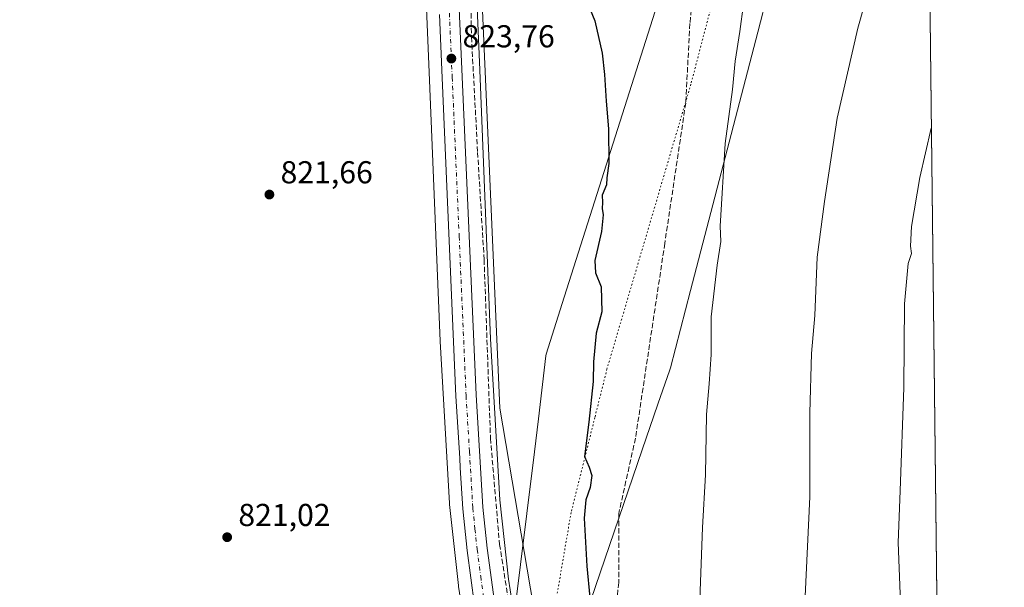
# Model space of a CAD drawing. Units: metres. Extents: x 576671 to 580111, y 4735798 to 4738150.
# Drawn here: x 579795 to 580106, y 4737679 to 4737858 of the extents above; entities that cross this region are included whole.
import ezdxf

# ---------------------------------------------------------------- set-up
doc = ezdxf.new("R2010")
doc.units = ezdxf.units.M
doc.header["$MEASUREMENT"] = 0
for name, pattern in [('DGN Style 3', [2.307223, 1.648017, -0.659207]), ('DGN Style 4', [2.638475, 1.318413, -0.659207, 0.001648, -0.659207]), ('DGN Style 5', [1.153612, 0.494405, -0.659207])]:
    doc.linetypes.add(name, pattern=pattern)
for name, color, linetype, lineweight in [('Carretera de calzada única Cxs', 7, 'Continuous', 13), ('Carretera de calzada única eje', 7, 'DGN Style 4', 0), ('Comarca CxS', 21, 'Continuous', 0), ('Comunidad Autónoma CxS', 142, 'Continuous', 0), ('Corriente natural lineal', 142, 'Continuous', 13), ('Cultivos herbáceos CxS', 92, 'Continuous', 0), ('Curva de nivel maestra', 30, 'Continuous', 30), ('Curva de nivel normal', 30, 'Continuous', 0), ('Municipio CxS', 4, 'Continuous', 0), ('Muro lineal', 1, 'DGN Style 3', 13), ('Núcleo urbano CxS', 7, 'Continuous', 0), ('Pastizal CxS', 92, 'Continuous', 0), ('Provincia CxS', 1, 'Continuous', 0), ('Punto de cota en terreno', 7, 'Continuous', 0), ('Rótulo de punto de cota en terreno', 7, 'Continuous', 0), ('Senda', 7, 'DGN Style 3', 0), ('Vía pecuaria CxS', 92, 'Continuous', 13), ('Vía pecuaria eje', 92, 'DGN Style 5', 0)]:
    doc.layers.add(name, color=color, linetype=linetype, lineweight=lineweight)
doc.styles.add('Style-Arial', font='txt')

# ---------------------------------------------------------------- blocks, each defined once
blk = doc.blocks.new('*U8')
at = {"layer": 'Pastizal CxS', "color": 92, "linetype": 'Continuous', "lineweight": 0}
blk.add_polyline3d([(579952.8942, 4737658.1995, 823.2034), (579949.1962, 4737681.6992, 823.1496), (579946.4347, 4737706.8273, 823.1303), (579943.5055, 4737757.6175, 822.6179), (579940.1107, 4737842.5557, 823.5228), (579940.1097, 4737842.5807, 823.5232), (579935.981, 4737938.4011, 825.7379), (579931.5231, 4738048.4008, 828.1021), (579931.5201, 4738048.4681, 828.1052), (579930.7903, 4738063.3732, 828.52), (579927.2626, 4738135.3867, 829.6238), (579926.7924, 4738145.869, 829.7551), (579926.7917, 4738145.8834, 829.7553), (579926.6748, 4738148.3907, 829.811), (580078.98, 4738150.12, 837.056), (580086.058, 4737540.2815, 831.8358)], dxfattribs=at)
blk = doc.blocks.new('5PATER')
at = {"layer": 'Punto de cota en terreno', "linetype": 'Continuous', "lineweight": 0}
h = blk.add_hatch(color=51, dxfattribs=at)
edge = h.paths.add_edge_path()
edge.add_ellipse((0, 0), major_axis=(-0.11, -0.111), ratio=0.999422, start_angle=0, end_angle=360)

msp = doc.modelspace()

# ---------------------------------------------------------------- linework, layer by layer
at = {"layer": 'Carretera de calzada única Cxs', "color": 7, "linetype": 'Continuous', "lineweight": 13}
for points in [[(579923.3813, 4738097.5457, 828.7056), (579924.6201, 4738073.0201, 828.5611), (579926.7301, 4738018.1401, 827.4838), (579934.5501, 4737840.4201, 824.1412), (579938.9201, 4737739.9201, 823.0096), (579941.0501, 4737704.4701, 823.2108), (579942.4101, 4737691.5601, 823.0108), (579944.7101, 4737674.5401, 823.0734), (579948.5701, 4737653.4901, 823.0602), (579974.8501, 4737528.9301, 823.733), (580003.4401, 4737388.0401, 824.1933), (580006.5801, 4737374.5901, 824.2126), (580010.4401, 4737362.5701, 824.3298), (580020.5501, 4737341.0101, 824.4802), (580051.0701, 4737284.0201, 825.8987), (580089.8613, 4737212.5832, 827.3223)], [(579926.7301, 4738018.1401, 827.4838), (579934.5501, 4737840.4201, 824.1412), (579938.9201, 4737739.9201, 823.0096), (579941.0501, 4737704.4701, 823.2108), (579942.4101, 4737691.5601, 823.0108), (579944.7101, 4737674.5401, 823.0734)], [(579938.4401, 4737673.5401, 823.6418), (579936.0801, 4737690.8001, 822.9299), (579934.7101, 4737703.9401, 822.7595), (579933.9301, 4737716.8901, 822.8115), (579933.7501, 4737719.9701, 822.8903), (579932.5701, 4737739.5901, 823.5819), (579928.1901, 4737840.1401, 823.9716), (579927.3149, 4737860.0751, 824.3065)], [(579953.0101, 4737601.6801, 822.6904), (579942.3301, 4737652.2601, 823.4593), (579938.4401, 4737673.5401, 823.6418), (579936.0801, 4737690.8001, 822.9299), (579934.7101, 4737703.9401, 822.7595), (579933.9301, 4737716.8901, 822.8115), (579933.7501, 4737719.9701, 822.8903), (579932.5701, 4737739.5901, 823.5819), (579928.1901, 4737840.1401, 823.9716), (579927.3149, 4737860.0751, 824.3065)]]:
    msp.add_polyline3d(points, dxfattribs=at)
at = {"layer": 'Carretera de calzada única eje', "color": 7, "linetype": 'DGN Style 4', "lineweight": 0}
msp.add_polyline3d([(579930.3585, 4737863.2599, 824.4244), (579931.3701, 4737840.2701, 823.9416), (579933.5701, 4737790.0201, 823.4283), (579935.7501, 4737739.7501, 823.197), (579936.8201, 4737722.0201, 822.9567), (579937.8901, 4737704.2101, 822.9618), (579938.5701, 4737697.6301, 823.0356), (579939.2501, 4737691.1801, 822.9968), (579940.3901, 4737682.6701, 822.9799), (579941.5701, 4737674.0401, 823.1072), (579943.5301, 4737663.4001, 822.9674), (579945.4601, 4737652.8601, 823.1656), (579957.4223, 4737596.1531, 822.7773)], dxfattribs=at)
at = {"layer": 'Comarca CxS', "color": 21, "linetype": 'Continuous', "lineweight": 0, "flags": 128}
msp.add_lwpolyline([(577528.0023, 4738121.1567), (578942.4139, 4738137.2156), (580078.98, 4738150.12), (580098.5137, 4736467.1034), (580105.83, 4735836.73), (579634.6871, 4735831.3839), (578493.4923, 4735818.4347), (578027.7913, 4735813.1503)], dxfattribs=at)
at = {"layer": 'Comunidad Autónoma CxS', "color": 142, "linetype": 'Continuous', "lineweight": 0, "flags": 128}
msp.add_lwpolyline([(576750.4024, 4735798.6557), (576697.02, 4735798.05), (576684.7502, 4736902.088), (576684.7436, 4736902.676), (576676.1503, 4737675.9041), (576671.31, 4738111.43), (577527.4838, 4738121.1508), (577528.0023, 4738121.1567), (578942.4139, 4738137.2156), (580078.98, 4738150.12), (580098.5137, 4736467.1034), (580105.83, 4735836.73), (579634.6871, 4735831.3839), (578493.4923, 4735818.4347), (578027.7913, 4735813.1503)], close=True, dxfattribs=at)
at = {"layer": 'Corriente natural lineal', "color": 142, "linetype": 'Continuous', "lineweight": 13}
msp.add_polyline3d([(579930.3204, 4738098.6486, 828.751), (579936.9464, 4737953.2442, 826.1208), (579946.4714, 4737735.7562, 822.8353), (579978.2214, 4737548.4309, 822.4377), (579995.684, 4737467.4682, 823.1997), (580011.559, 4737384.918, 824.745), (580070.2966, 4737269.0303, 824.575), (580089.6288, 4737232.6256, 824.9456)], dxfattribs=at)
at = {"layer": 'Cultivos herbáceos CxS', "color": 92, "linetype": 'Continuous', "lineweight": 0}
for points in [[(579683.3843, 4737994.4315, 822.7696), (579797.5425, 4737965.1707, 823.2993), (579801.9693, 4737964.0365, 823.0832), (579815.6519, 4737960.9959, 823.4502), (579867.3425, 4737947.3189, 824.0972), (579893.8513, 4737948.9971, 824.4533), (579903.6417, 4737895.6883, 823.639), (579909.5867, 4737869.3581, 823.478), (579922.9275, 4737869.6757, 823.888), (579924.1241, 4737841.9043, 823.3534), (579927.5213, 4737756.9081, 822.2899), (579927.5281, 4737756.7669, 822.2853), (579930.4733, 4737705.6991, 822.2537), (579930.4771, 4737705.6365, 822.2538), (579930.5079, 4737705.2857, 822.2557), (579933.3123, 4737679.7659, 822.1222), (579933.3329, 4737679.5957, 822.122), (579933.3617, 4737679.3961, 822.1222), (579937.1233, 4737655.4931, 822.0521)], [(579922.9275, 4737869.6757, 823.888), (579924.1241, 4737841.9043, 823.3534), (579927.5213, 4737756.9081, 822.2899), (579927.5281, 4737756.7669, 822.2853), (579930.4733, 4737705.6991, 822.2537), (579930.4771, 4737705.6365, 822.2538), (579930.5079, 4737705.2857, 822.2557), (579933.3123, 4737679.7659, 822.1222), (579933.3329, 4737679.5957, 822.122), (579933.3617, 4737679.3961, 822.1222), (579937.1233, 4737655.4931, 822.0521), (579937.1797, 4737655.1761, 822.0477), (579937.2045, 4737655.0569, 822.0462), (579948.7671, 4737601.2163, 822.2808), (579960.8621, 4737544.1491, 821.22), (579961.5017, 4737541.1307, 821.1691), (579974.5329, 4737476.5717, 822.0921), (579974.5343, 4737476.5645, 822.0924), (579980.2247, 4737448.5081, 822.8044), (579984.9937, 4737424.9927, 823.0992)]]:
    msp.add_polyline3d(points, dxfattribs=at)
at = {"layer": 'Curva de nivel maestra', "color": 30, "linetype": 'Continuous', "lineweight": 30, "elevation": 825, "flags": 128}
msp.add_lwpolyline([(579972.5, 4737867.6401), (579976.47, 4737858.0601), (579978.8, 4737847.9201), (579979.51, 4737841.1201), (579979.99, 4737832.7301), (579980.72, 4737823.9801), (579980.86, 4737812.9801), (579980.26, 4737808.4701), (579980.08, 4737806.3101), (579978.75, 4737803.0601), (579978.88, 4737800.7301), (579978.73, 4737798.8401), (579979.05, 4737796.8401), (579978.55, 4737791.5101), (579976.44, 4737782.4001), (579976.61, 4737778.4501), (579978.46, 4737774.0501), (579978.62, 4737766.1701), (579976.82, 4737759.4901), (579975.98, 4737750.3501), (579975.88, 4737744.2001), (579974.53, 4737731.3501), (579973.14, 4737720.4801), (579974.68, 4737717.0801), (579975.45, 4737714.4801), (579974.92, 4737710.7301), (579973.62, 4737706.8001), (579973.12, 4737701.0101), (579973.89, 4737685.8101), (579975.85, 4737666.0701)], dxfattribs=at)
at = {"layer": 'Curva de nivel normal', "color": 30, "linetype": 'Continuous', "lineweight": 0, "flags": 128}
for points, elevation in [([(580063.81, 4737870.7301), (580059.53, 4737855.7301), (580053.06, 4737827.4001), (580049.02, 4737801.0601), (580046.74, 4737783.4001), (580045.91, 4737765.0601), (580044.91, 4737753.0301), (580044.43, 4737734.2601), (580044.39, 4737707.7001), (580042.95, 4737676.3301)], 835), ([(580023.37, 4737863.4001), (580022.31, 4737854.7201), (580020.8, 4737845.3501), (580019.93, 4737836.3801), (580017.61, 4737819.4001), (580016.06, 4737793.2201), (580016.28, 4737788.4001), (580015.08, 4737780.9501), (580013.2, 4737764.6001), (580013.15, 4737752.7501), (580012.56, 4737743.4001), (580011.68, 4737733.7301), (580011.36, 4737714.7201), (580010.5, 4737698.0101), (580009.16, 4737663.7501)], 830), ([(580082.7628, 4737824.1928), (580079.15, 4737808.5601), (580076.5, 4737793.1001), (580076.14, 4737786.9601), (580076.48, 4737784.6401), (580075.5, 4737781.4001), (580074.28, 4737768.7001), (580074.1, 4737742.2701), (580072.96, 4737709.6301), (580072.3, 4737693.3201), (580073.36, 4737666.3001), (580075.96, 4737637.4201), (580078.58, 4737620.8901), (580081.06, 4737614.6201), (580083.38, 4737606.2801), (580085.4185, 4737595.3833)], 840)]:
    msp.add_lwpolyline(points, dxfattribs=dict(at, elevation=elevation))
at = {"layer": 'Municipio CxS', "color": 4, "linetype": 'Continuous', "lineweight": 0, "flags": 128}
msp.add_lwpolyline([(578942.4139, 4738137.2156), (580078.98, 4738150.12), (580098.5137, 4736467.1034)], dxfattribs=at)
at = {"layer": 'Muro lineal', "color": 1, "linetype": 'DGN Style 3', "lineweight": 13}
msp.add_polyline3d([(579936.1601, 4737909.0001, 825.7861), (579936.9601, 4737883.5601, 826.7947), (579937.4601, 4737853.0001, 825.5677), (579939.4101, 4737816.5201, 826.4302), (579941.4601, 4737782.6701, 824.9193), (579943.4601, 4737726.2701, 823.4178), (579946.3301, 4737692.7101, 823.5555), (579950.7801, 4737664.9701, 823.2434), (579958.0001, 4737628.7201, 823.3733), (579962.7601, 4737607.3501, 823.5697), (579966.9801, 4737585.2901, 823.8056), (579969.7801, 4737573.7201, 823.7158), (579978.4801, 4737531.4001, 823.7972), (579987.1601, 4737489.6301, 823.2587), (579993.8901, 4737457.9101, 827.8837), (580006.1701, 4737397.6701, 824.486), (580009.2801, 4737384.8501, 824.6628), (580016.1201, 4737363.6701, 824.7886), (580024.0001, 4737346.0901, 825.021), (580034.0101, 4737324.9501, 824.7465), (580051.0101, 4737293.5701, 825.0086), (580065.1701, 4737267.7101, 825.3556), (580089.7286, 4737224.0227, 826.9729)], dxfattribs=at)
at = {"layer": 'Núcleo urbano CxS', "color": 7, "linetype": 'Continuous', "lineweight": 0}
for points in [[(579926.6748, 4738148.3909, 829.811), (579926.7917, 4738145.8834, 829.7553), (579926.7924, 4738145.869, 829.7551), (579927.2626, 4738135.3867, 829.6238), (579930.7903, 4738063.3732, 828.52), (579931.5201, 4738048.4681, 828.1052), (579931.5231, 4738048.4008, 828.1021), (579935.981, 4737938.4011, 825.7379), (579940.1097, 4737842.5807, 823.5232), (579940.1107, 4737842.5557, 823.5228), (579943.5055, 4737757.6175, 822.6179), (579946.4347, 4737706.8273, 823.1303), (579949.1962, 4737681.6992, 823.1496), (579952.8942, 4737658.1995, 823.2034), (579964.4125, 4737604.5654, 823.1345), (579964.4171, 4737604.5444, 823.1356), (579977.1619, 4737544.4103, 822.3977), (579977.1777, 4737544.3345, 822.3946), (579978.3583, 4737538.4853, 822.1706)], [(579935.981, 4737938.4011, 825.7379), (579940.1097, 4737842.5807, 823.5232), (579940.1107, 4737842.5557, 823.5228), (579943.5055, 4737757.6175, 822.6179), (579946.4347, 4737706.8273, 823.1303), (579949.1962, 4737681.6992, 823.1496), (579952.8942, 4737658.1995, 823.2034)], [(579937.1233, 4737655.4931, 822.0521), (579933.3617, 4737679.3961, 822.1222), (579933.3329, 4737679.5957, 822.122), (579933.3123, 4737679.7659, 822.1222), (579930.5079, 4737705.2857, 822.2557), (579930.4771, 4737705.6365, 822.2538), (579930.4733, 4737705.6991, 822.2537), (579927.5281, 4737756.7669, 822.2853), (579927.5213, 4737756.9081, 822.2899), (579924.1241, 4737841.9043, 823.3534), (579922.9275, 4737869.6757, 823.888)], [(579922.9275, 4737869.6757, 823.888), (579924.1241, 4737841.9043, 823.3534), (579927.5213, 4737756.9081, 822.2899), (579927.5281, 4737756.7669, 822.2853), (579930.4733, 4737705.6991, 822.2537), (579930.4771, 4737705.6365, 822.2538), (579930.5079, 4737705.2857, 822.2557), (579933.3123, 4737679.7659, 822.1222), (579933.3329, 4737679.5957, 822.122), (579933.3617, 4737679.3961, 822.1222), (579937.1233, 4737655.4931, 822.0521), (579937.1797, 4737655.1761, 822.0477), (579937.2045, 4737655.0569, 822.0462), (579948.7671, 4737601.2163, 822.2808), (579960.8621, 4737544.1491, 821.22), (579961.5017, 4737541.1307, 821.1691), (579974.5329, 4737476.5717, 822.0921), (579974.5343, 4737476.5645, 822.0924), (579980.2247, 4737448.5081, 822.8044), (579984.9937, 4737424.9927, 823.0992)]]:
    msp.add_polyline3d(points, dxfattribs=at)
at = {"layer": 'Pastizal CxS', "color": 92, "linetype": 'Continuous', "lineweight": 0, "extrusion": (9.9333e-05, -0.008559, 0.999963), "elevation": -39656.834, "flags": 128}
msp.add_lwpolyline([(580078.894, 4737984.2439), (580085.9725, 4737374.3831)], dxfattribs=at)
at = {"layer": 'Pastizal CxS', "color": 92, "linetype": 'Continuous', "lineweight": 0}
msp.add_polyline3d([(579926.6748, 4738148.3909, 829.811), (579926.7917, 4738145.8834, 829.7553), (579926.7924, 4738145.869, 829.7551), (579927.2626, 4738135.3867, 829.6238), (579930.7903, 4738063.3732, 828.52), (579931.5201, 4738048.4681, 828.1052), (579931.5231, 4738048.4008, 828.1021), (579935.981, 4737938.4011, 825.7379), (579940.1097, 4737842.5807, 823.5232), (579940.1107, 4737842.5557, 823.5228), (579943.5055, 4737757.6175, 822.6179), (579946.4347, 4737706.8273, 823.1303), (579949.1962, 4737681.6992, 823.1496), (579952.8942, 4737658.1995, 823.2034), (579964.4125, 4737604.5654, 823.1345), (579964.4171, 4737604.5444, 823.1356), (579977.1619, 4737544.4103, 822.3977), (579977.1777, 4737544.3345, 822.3946), (579978.3583, 4737538.4853, 822.1706)], dxfattribs=at)
at = {"layer": 'Provincia CxS', "color": 1, "linetype": 'Continuous', "lineweight": 0, "flags": 128}
msp.add_lwpolyline([(576750.4024, 4735798.6557), (576697.02, 4735798.05), (576684.7502, 4736902.088), (576684.7436, 4736902.676), (576676.1503, 4737675.9041), (576671.31, 4738111.43), (577527.4838, 4738121.1508), (577528.0023, 4738121.1567), (578942.4139, 4738137.2156), (580078.98, 4738150.12), (580098.5137, 4736467.1034), (580105.83, 4735836.73), (579634.6871, 4735831.3839), (578493.4923, 4735818.4347), (578027.7913, 4735813.1503)], close=True, dxfattribs=at)
at = {"layer": 'Senda', "color": 7, "linetype": 'DGN Style 3', "lineweight": 0}
msp.add_polyline3d([(580067.5203, 4738149.9899, 838.3699), (580065.4333, 4738144.6953, 837.4008), (580059.7183, 4738134.1119, 835.6325), (580057.8133, 4738125.0101, 835.5839), (580057.3899, 4738116.3319, 835.0355), (580059.2949, 4738108.2885, 836.3453), (580062.0465, 4738096.6997, 835.5201), (580060.7237, 4738082.1475, 834.3782), (580057.4163, 4738067.5955, 834.6885), (580057.4163, 4738057.0121, 834.2335), (580060.0621, 4738041.1371, 834.3593), (580056.7549, 4738026.5849, 835.6862), (580046.8331, 4738006.0797, 831.9189), (580032.2809, 4737961.7619, 833.6006), (580023.6819, 4737935.3035, 829.8722), (580010.4527, 4737898.2619, 829.0917), (580006.4839, 4737857.2513, 828.0882), (580005.1611, 4737832.1159, 828.8414), (579998.5465, 4737787.7981, 827.4858), (579989.2861, 4737726.2823, 827.439), (579983.9943, 4737702.4697, 828.4365), (579983.9943, 4737680.6415, 826.2323), (579981.3485, 4737655.5061, 825.7513)], dxfattribs=at)
at = {"layer": 'Vía pecuaria CxS', "color": 92, "linetype": 'Continuous', "lineweight": 13}
for points in [[(579951.041, 4737671.059, 823.3248), (579956.8808, 4737717.7702, 823.5306), (579956.968, 4737718.468, 823.5232), (579958.6257, 4737732.3859, 825.6762), (579960.9973, 4737752.2979, 823.8063), (579961.054, 4737752.774, 823.819), (579966.162, 4737768.8607, 824.4237), (579996.1162, 4737863.1962, 827.7778), (580002.6278, 4737883.7034, 829.094), (580002.755, 4737884.104, 829.1122), (580003.1542, 4737888.0618, 829.3982), (580013.637, 4737991.99, 828.9073), (580013.7977, 4737993.5831, 828.9571), (580016.925, 4738024.5877, 837.6512), (580026.7358, 4738121.8534, 833.4823), (580029.0512, 4738144.8084, 834.1269), (580029.524, 4738149.496, 834.78), (580029.5304, 4738149.5587, 834.7965)], [(580075.3684, 4738150.0791, 845.2002), (580075.349, 4738150.025, 845.1967), (580068.5786, 4738131.1667, 839.8504), (580061.6674, 4738111.916, 838.4851), (580059.173, 4738104.968, 836.0815), (580047.9525, 4738000.7798, 831.9103), (580047.072, 4737992.604, 831.6238), (580045.9421, 4737982.1125, 837.7049), (580035.206, 4737882.425, 832.3364), (580035.03, 4737881.7492, 832.2971), (580031.2463, 4737867.2179, 830.6618), (580027.9489, 4737854.5541, 830.4695), (580006.696, 4737772.932, 828.5011), (580000.341, 4737748.528, 828.5821), (580000.1068, 4737747.8455, 828.4883), (579996.399, 4737737.0426, 827.4717), (579991.4378, 4737722.5876, 827.5603), (579973.675, 4737670.834, 825.089)], [(580031.2463, 4737867.2179, 830.6618), (580027.9489, 4737854.5541, 830.4695), (580006.696, 4737772.932, 828.5011), (580000.341, 4737748.528, 828.5821), (580000.1068, 4737747.8455, 828.4883), (579996.399, 4737737.0426, 827.4717), (579991.4378, 4737722.5876, 827.5603), (579973.675, 4737670.834, 825.089)], [(579951.041, 4737671.059, 823.3248), (579956.8808, 4737717.7702, 823.5306), (579956.968, 4737718.468, 823.5232), (579958.6257, 4737732.3859, 825.6762), (579960.9973, 4737752.2979, 823.8063), (579961.054, 4737752.774, 823.819), (579966.162, 4737768.8607, 824.4237), (579996.1162, 4737863.1962, 827.7778)]]:
    msp.add_polyline3d(points, dxfattribs=at)
at = {"layer": 'Vía pecuaria eje', "color": 92, "linetype": 'DGN Style 5', "lineweight": 0}
msp.add_polyline3d([(580049.4994, 4738149.7854, 836.0538), (580048.4994, 4738138.708, 834.9745), (580035.6873, 4738030.8476, 832.3558), (580027.0465, 4737942.3544, 831.0373), (580018.4058, 4737882.465, 836.9127), (580015.4999, 4737871.3631, 831.367), (580006.7855, 4737838.0694, 829.376), (579980.2673, 4737748.0864, 825.7505), (579976.4473, 4737732.8064, 825.4963), (579968.9449, 4737702.797, 824.7527), (579963.5817, 4737671.5115, 823.9372), (579964.7735, 4737651.5484, 823.8416), (579978.4795, 4737591.0632, 823.8448), (579984.4387, 4737555.9042, 822.5918), (579984.1099, 4737546.5326, 827.3314), (579983.8428, 4737538.9207, 827.4204), (579985.6305, 4737520.4474, 827.9541), (579997.5488, 4737477.8395, 823.5584), (580004.45, 4737448.0985, 826.8388), (580010.063, 4737423.9093, 824.6297), (580023.9868, 4737370.2882, 825.3142), (580029.4885, 4737358.7462, 825.5037), (580064.2092, 4737288.3002, 825.3955), (580089.5807, 4737236.7641, 826.2244)], dxfattribs=at)

# ---------------------------------------------------------------- block references
at = {"layer": 'Pastizal CxS', "color": 92, "linetype": 'Continuous', "lineweight": 0}
msp.add_blockref('*U8', (0, 0), dxfattribs=at)
at = {"layer": 'Punto de cota en terreno', "color": 7, "linetype": 'Continuous', "lineweight": 0, "xscale": 10, "yscale": 10, "zscale": 10}
for p in [(579931.11, 4737846.18, 823.76), (579873.61, 4737803.23, 821.66), (579860.26, 4737694.99, 821.02)]:
    msp.add_blockref('5PATER', p, dxfattribs=at)

# ---------------------------------------------------------------- texts
at = {"layer": 'Rótulo de punto de cota en terreno', "color": 7, "linetype": 'Continuous', "lineweight": 0, "style": 'Style-Arial'}
for s, p in [('823,76', (579934.6378, 4737849.7078)), ('821,66', (579877.1378, 4737806.7578)), ('821,02', (579863.7878, 4737698.5178))]:
    msp.add_text(s, height=7, dxfattribs=at).set_placement(p)

doc.saveas('drawing.dxf')
